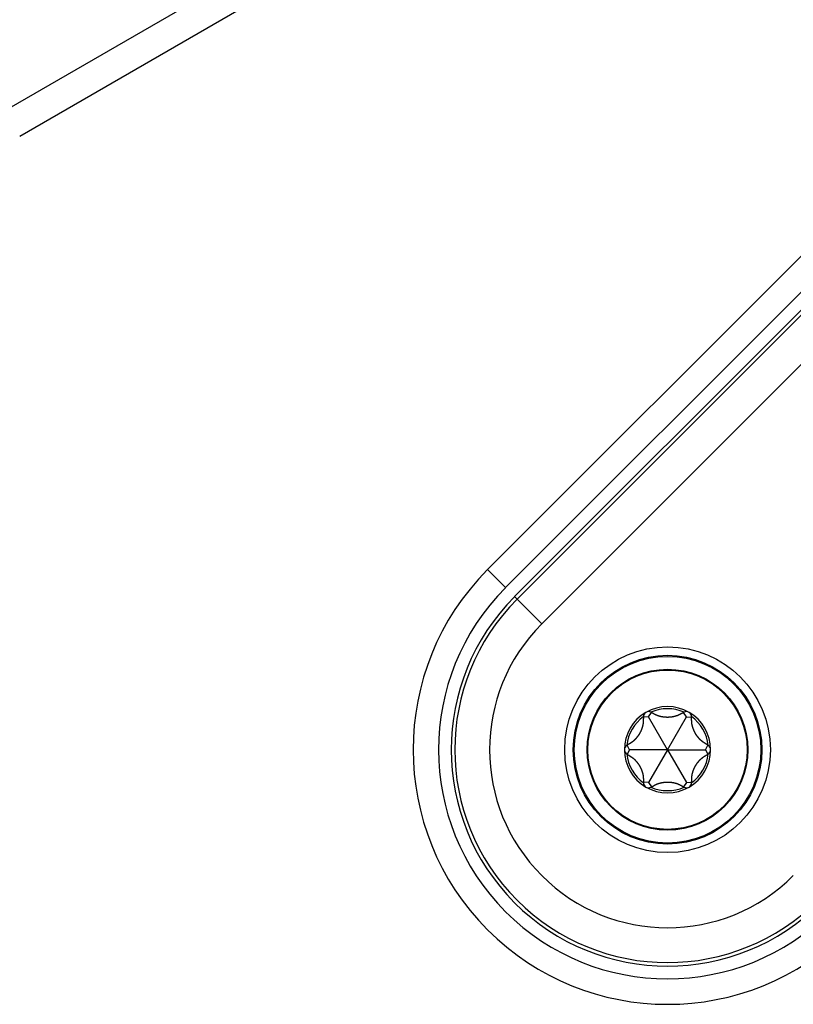
# Model space of a CAD drawing. Extents: x -1800 to 1800, y -2684 to 2667.
# Drawn here: x -955 to -909, y -1600 to -1542 of the extents above; entities that cross this region are included whole.
import ezdxf

# ---------------------------------------------------------------- set-up
doc = ezdxf.new("R2010")
doc.units = 0
doc.header["$LTSCALE"] = 101.6
doc.layers.add('DATA', color=7, linetype='CONTINUOUS')

msp = doc.modelspace()

# ---------------------------------------------------------------- linework, layer by layer
at = {"layer": 'DATA', "color": 7, "linetype": 'CONTINUOUS'}
for p, q in [((-911.415, -1521.467), (-955.271, -1546.788)), ((-910.772, -1523.117), (-954.628, -1548.437)), ((-927.045, -1573.956), (-900.175, -1547.086)), ((-899.114, -1548.147), (-925.984, -1575.017)), ((-925.454, -1575.547), (-898.584, -1548.677)), ((-925.306, -1575.695), (-898.436, -1548.825)), ((-896.985, -1550.276), (-923.855, -1577.146)), ((-925.984, -1575.017), (-927.045, -1573.956)), ((-925.454, -1575.547), (-925.306, -1575.695)), ((-923.855, -1577.146), (-925.306, -1575.695)), ((-917.556, -1582.627), (-917.388, -1582.373)), ((-917.388, -1582.373), (-917.416, -1582.356)), ((-915.461, -1582.356), (-915.489, -1582.373)), ((-915.321, -1582.627), (-915.489, -1582.373)), ((-917.86, -1582.613), (-917.86, -1582.645)), ((-917.556, -1582.627), (-917.86, -1582.645)), ((-916.438, -1584.563), (-917.556, -1582.627)), ((-916.438, -1584.563), (-915.321, -1582.627)), ((-915.321, -1582.627), (-915.017, -1582.645)), ((-915.017, -1582.645), (-915.016, -1582.613)), ((-918.81, -1584.29), (-918.838, -1584.306)), ((-918.674, -1584.563), (-918.81, -1584.29)), ((-918.674, -1584.563), (-918.81, -1584.835)), ((-916.438, -1584.563), (-918.674, -1584.563)), ((-916.438, -1584.563), (-917.556, -1586.498)), ((-916.438, -1584.563), (-914.203, -1584.563)), ((-916.438, -1584.563), (-915.321, -1586.498)), ((-914.203, -1584.563), (-914.067, -1584.29)), ((-914.203, -1584.563), (-914.067, -1584.835)), ((-914.039, -1584.306), (-914.067, -1584.29)), ((-918.838, -1584.82), (-918.81, -1584.835)), ((-914.067, -1584.835), (-914.039, -1584.82)), ((-917.86, -1586.48), (-917.86, -1586.512)), ((-917.556, -1586.498), (-917.86, -1586.48)), ((-915.321, -1586.498), (-915.017, -1586.48)), ((-915.016, -1586.512), (-915.017, -1586.48)), ((-917.556, -1586.498), (-917.388, -1586.753)), ((-917.416, -1586.769), (-917.388, -1586.753)), ((-915.321, -1586.498), (-915.489, -1586.753)), ((-915.489, -1586.753), (-915.461, -1586.769))]:
    msp.add_line(p, q, dxfattribs=at)
at = {"layer": 'DATA', "color": 7, "linetype": 'CONTINUOUS', "flags": 128}
for points in [[(-915.489, -1582.373), (-915.492, -1582.374), (-915.495, -1582.376), (-915.499, -1582.378), (-915.502, -1582.38), (-915.506, -1582.382), (-915.509, -1582.383), (-915.513, -1582.385), (-915.516, -1582.387), (-915.52, -1582.389), (-915.524, -1582.391), (-915.527, -1582.393), (-915.531, -1582.395), (-915.535, -1582.397), (-915.538, -1582.399), (-915.542, -1582.401), (-915.546, -1582.403), (-915.55, -1582.405), (-915.553, -1582.407), (-915.557, -1582.409), (-915.561, -1582.411), (-915.565, -1582.413), (-915.569, -1582.415), (-915.573, -1582.417), (-915.577, -1582.419), (-915.581, -1582.421), (-915.585, -1582.423), (-915.589, -1582.425), (-915.593, -1582.428), (-915.597, -1582.43), (-915.601, -1582.432), (-915.606, -1582.434), (-915.61, -1582.436), (-915.614, -1582.438), (-915.618, -1582.441), (-915.622, -1582.443), (-915.627, -1582.445), (-915.631, -1582.447), (-915.635, -1582.45), (-915.64, -1582.452), (-915.644, -1582.454), (-915.649, -1582.456), (-915.653, -1582.459), (-915.658, -1582.461), (-915.662, -1582.463), (-915.667, -1582.466), (-915.671, -1582.468), (-915.676, -1582.471), (-915.681, -1582.473), (-915.685, -1582.475), (-915.69, -1582.478), (-915.695, -1582.48), (-915.699, -1582.483), (-915.704, -1582.485), (-915.709, -1582.487), (-915.714, -1582.49), (-915.719, -1582.492), (-915.723, -1582.495), (-915.728, -1582.497), (-915.733, -1582.5), (-915.738, -1582.503), (-915.743, -1582.505), (-915.748, -1582.508), (-915.753, -1582.51), (-915.758, -1582.513), (-915.763, -1582.515), (-915.769, -1582.518), (-915.774, -1582.521), (-915.779, -1582.523), (-915.784, -1582.526), (-915.79, -1582.528), (-915.795, -1582.53), (-915.8, -1582.533), (-915.806, -1582.535), (-915.811, -1582.538), (-915.817, -1582.54), (-915.823, -1582.542), (-915.828, -1582.545), (-915.834, -1582.547), (-915.84, -1582.549), (-915.846, -1582.552), (-915.851, -1582.554), (-915.857, -1582.556), (-915.863, -1582.558), (-915.869, -1582.561), (-915.875, -1582.563), (-915.881, -1582.565), (-915.888, -1582.567), (-915.894, -1582.569), (-915.9, -1582.571), (-915.906, -1582.573), (-915.913, -1582.575), (-915.919, -1582.577), (-915.925, -1582.579), (-915.932, -1582.581), (-915.938, -1582.583), (-915.945, -1582.585), (-915.952, -1582.587), (-915.958, -1582.589), (-915.965, -1582.591), (-915.972, -1582.593), (-915.978, -1582.595), (-915.985, -1582.597), (-915.992, -1582.598), (-915.999, -1582.6), (-916.006, -1582.602), (-916.013, -1582.604), (-916.02, -1582.605), (-916.027, -1582.607), (-916.035, -1582.609), (-916.042, -1582.611), (-916.049, -1582.612), (-916.056, -1582.614), (-916.064, -1582.615), (-916.071, -1582.617), (-916.079, -1582.619), (-916.086, -1582.62), (-916.094, -1582.622), (-916.101, -1582.623), (-916.109, -1582.625), (-916.117, -1582.626), (-916.124, -1582.627), (-916.132, -1582.629), (-916.14, -1582.63), (-916.148, -1582.632), (-916.156, -1582.633), (-916.164, -1582.634), (-916.172, -1582.636), (-916.18, -1582.637), (-916.188, -1582.638), (-916.196, -1582.639), (-916.204, -1582.641), (-916.212, -1582.642), (-916.22, -1582.643), (-916.228, -1582.644), (-916.237, -1582.645), (-916.245, -1582.646), (-916.253, -1582.647), (-916.261, -1582.648), (-916.269, -1582.649), (-916.277, -1582.65), (-916.285, -1582.65), (-916.293, -1582.651), (-916.301, -1582.652), (-916.309, -1582.652), (-916.318, -1582.653), (-916.326, -1582.654), (-916.334, -1582.654), (-916.342, -1582.655), (-916.35, -1582.655), (-916.358, -1582.656), (-916.366, -1582.656), (-916.374, -1582.656), (-916.382, -1582.657), (-916.391, -1582.657), (-916.399, -1582.657), (-916.407, -1582.657), (-916.415, -1582.657), (-916.423, -1582.658), (-916.431, -1582.658), (-916.439, -1582.658), (-916.447, -1582.658), (-916.456, -1582.658), (-916.464, -1582.658), (-916.472, -1582.657), (-916.48, -1582.657), (-916.488, -1582.657), (-916.496, -1582.657), (-916.504, -1582.656), (-916.512, -1582.656), (-916.521, -1582.656), (-916.529, -1582.655), (-916.537, -1582.655), (-916.545, -1582.654), (-916.553, -1582.654), (-916.561, -1582.653), (-916.569, -1582.653), (-916.577, -1582.652), (-916.586, -1582.651), (-916.594, -1582.651), (-916.602, -1582.65), (-916.61, -1582.649), (-916.618, -1582.648), (-916.626, -1582.647), (-916.634, -1582.646), (-916.642, -1582.646), (-916.651, -1582.645), (-916.659, -1582.643), (-916.667, -1582.642), (-916.675, -1582.641), (-916.683, -1582.64), (-916.691, -1582.639), (-916.699, -1582.638), (-916.708, -1582.636), (-916.716, -1582.635), (-916.724, -1582.634), (-916.732, -1582.632), (-916.74, -1582.631), (-916.747, -1582.63), (-916.755, -1582.628), (-916.763, -1582.627), (-916.771, -1582.626), (-916.778, -1582.624), (-916.786, -1582.623), (-916.794, -1582.621), (-916.801, -1582.62), (-916.809, -1582.618), (-916.816, -1582.617), (-916.824, -1582.615), (-916.831, -1582.613), (-916.838, -1582.612), (-916.846, -1582.61), (-916.853, -1582.608), (-916.86, -1582.607), (-916.867, -1582.605), (-916.874, -1582.603), (-916.881, -1582.602), (-916.888, -1582.6), (-916.895, -1582.598), (-916.902, -1582.596), (-916.909, -1582.595), (-916.916, -1582.593), (-916.922, -1582.591), (-916.929, -1582.589), (-916.936, -1582.587), (-916.942, -1582.585), (-916.949, -1582.583), (-916.955, -1582.581), (-916.962, -1582.579), (-916.968, -1582.577), (-916.975, -1582.575), (-916.981, -1582.573), (-916.987, -1582.571), (-916.994, -1582.569), (-917, -1582.567), (-917.006, -1582.565), (-917.012, -1582.563), (-917.018, -1582.561), (-917.024, -1582.559), (-917.03, -1582.557), (-917.036, -1582.554), (-917.042, -1582.552), (-917.048, -1582.55), (-917.053, -1582.548), (-917.059, -1582.545), (-917.065, -1582.543), (-917.07, -1582.541), (-917.076, -1582.538), (-917.081, -1582.536), (-917.087, -1582.534), (-917.092, -1582.531), (-917.098, -1582.529), (-917.103, -1582.526), (-917.108, -1582.524), (-917.114, -1582.522), (-917.119, -1582.519), (-917.124, -1582.517), (-917.129, -1582.514), (-917.134, -1582.512), (-917.139, -1582.509), (-917.144, -1582.507), (-917.149, -1582.504), (-917.154, -1582.502), (-917.159, -1582.499), (-917.164, -1582.497), (-917.169, -1582.494), (-917.174, -1582.492), (-917.179, -1582.489), (-917.183, -1582.487), (-917.188, -1582.484), (-917.193, -1582.482), (-917.197, -1582.48), (-917.202, -1582.477), (-917.207, -1582.475), (-917.211, -1582.473), (-917.216, -1582.47), (-917.22, -1582.468), (-917.225, -1582.465), (-917.229, -1582.463), (-917.234, -1582.461), (-917.238, -1582.458), (-917.242, -1582.456), (-917.247, -1582.454), (-917.251, -1582.452), (-917.255, -1582.449), (-917.26, -1582.447), (-917.264, -1582.445), (-917.268, -1582.442), (-917.272, -1582.44), (-917.276, -1582.438), (-917.28, -1582.436), (-917.284, -1582.433), (-917.288, -1582.431), (-917.292, -1582.429), (-917.296, -1582.427), (-917.3, -1582.425), (-917.304, -1582.422), (-917.308, -1582.42), (-917.312, -1582.418), (-917.316, -1582.416), (-917.319, -1582.414), (-917.323, -1582.412), (-917.327, -1582.409), (-917.33, -1582.407), (-917.334, -1582.405), (-917.338, -1582.403), (-917.341, -1582.401), (-917.345, -1582.399), (-917.348, -1582.397), (-917.352, -1582.395), (-917.355, -1582.393), (-917.359, -1582.391), (-917.362, -1582.389), (-917.365, -1582.387), (-917.369, -1582.385), (-917.372, -1582.383), (-917.375, -1582.38), (-917.379, -1582.378), (-917.382, -1582.376), (-917.385, -1582.374), (-917.388, -1582.373), (-917.388, -1582.373)], [(-917.86, -1582.645), (-917.86, -1582.649), (-917.86, -1582.653), (-917.861, -1582.657), (-917.861, -1582.661), (-917.861, -1582.664), (-917.861, -1582.668), (-917.861, -1582.672), (-917.861, -1582.676), (-917.861, -1582.68), (-917.862, -1582.685), (-917.862, -1582.689), (-917.862, -1582.693), (-917.862, -1582.697), (-917.862, -1582.701), (-917.862, -1582.705), (-917.863, -1582.71), (-917.863, -1582.714), (-917.863, -1582.718), (-917.863, -1582.723), (-917.863, -1582.727), (-917.863, -1582.731), (-917.864, -1582.736), (-917.864, -1582.74), (-917.864, -1582.745), (-917.864, -1582.749), (-917.864, -1582.754), (-917.865, -1582.758), (-917.865, -1582.763), (-917.865, -1582.768), (-917.865, -1582.772), (-917.865, -1582.777), (-917.866, -1582.782), (-917.866, -1582.787), (-917.866, -1582.791), (-917.866, -1582.796), (-917.866, -1582.801), (-917.867, -1582.806), (-917.867, -1582.811), (-917.867, -1582.816), (-917.867, -1582.821), (-917.868, -1582.826), (-917.868, -1582.831), (-917.868, -1582.836), (-917.868, -1582.841), (-917.869, -1582.846), (-917.869, -1582.851), (-917.869, -1582.856), (-917.869, -1582.862), (-917.869, -1582.867), (-917.87, -1582.872), (-917.87, -1582.877), (-917.87, -1582.883), (-917.871, -1582.888), (-917.871, -1582.893), (-917.871, -1582.899), (-917.871, -1582.904), (-917.872, -1582.91), (-917.872, -1582.915), (-917.872, -1582.921), (-917.872, -1582.926), (-917.873, -1582.932), (-917.873, -1582.937), (-917.873, -1582.943), (-917.874, -1582.949), (-917.874, -1582.955), (-917.874, -1582.96), (-917.875, -1582.966), (-917.875, -1582.972), (-917.876, -1582.978), (-917.876, -1582.984), (-917.877, -1582.989), (-917.877, -1582.995), (-917.878, -1583.001), (-917.879, -1583.007), (-917.879, -1583.013), (-917.88, -1583.019), (-917.881, -1583.025), (-917.882, -1583.032), (-917.883, -1583.038), (-917.883, -1583.044), (-917.884, -1583.05), (-917.885, -1583.056), (-917.887, -1583.063), (-917.888, -1583.069), (-917.889, -1583.075), (-917.89, -1583.081), (-917.891, -1583.088), (-917.892, -1583.094), (-917.894, -1583.101), (-917.895, -1583.107), (-917.896, -1583.114), (-917.898, -1583.12), (-917.899, -1583.127), (-917.901, -1583.133), (-917.902, -1583.14), (-917.904, -1583.147), (-917.906, -1583.153), (-917.907, -1583.16), (-917.909, -1583.167), (-917.911, -1583.174), (-917.913, -1583.18), (-917.914, -1583.187), (-917.916, -1583.194), (-917.918, -1583.201), (-917.92, -1583.208), (-917.922, -1583.215), (-917.924, -1583.222), (-917.926, -1583.229), (-917.928, -1583.236), (-917.931, -1583.243), (-917.933, -1583.25), (-917.935, -1583.257), (-917.937, -1583.265), (-917.94, -1583.272), (-917.942, -1583.279), (-917.945, -1583.286), (-917.947, -1583.294), (-917.949, -1583.301), (-917.952, -1583.308), (-917.955, -1583.316), (-917.957, -1583.323), (-917.96, -1583.331), (-917.963, -1583.338), (-917.965, -1583.346), (-917.968, -1583.353), (-917.971, -1583.361), (-917.974, -1583.368), (-917.977, -1583.376), (-917.98, -1583.384), (-917.983, -1583.391), (-917.986, -1583.399), (-917.989, -1583.406), (-917.992, -1583.414), (-917.995, -1583.421), (-917.998, -1583.429), (-918.001, -1583.437), (-918.005, -1583.444), (-918.008, -1583.451), (-918.011, -1583.459), (-918.015, -1583.466), (-918.018, -1583.474), (-918.021, -1583.481), (-918.025, -1583.489), (-918.028, -1583.496), (-918.032, -1583.503), (-918.035, -1583.511), (-918.039, -1583.518), (-918.042, -1583.525), (-918.046, -1583.532), (-918.05, -1583.54), (-918.054, -1583.547), (-918.057, -1583.554), (-918.061, -1583.561), (-918.065, -1583.568), (-918.069, -1583.576), (-918.073, -1583.583), (-918.077, -1583.59), (-918.081, -1583.597), (-918.085, -1583.604), (-918.089, -1583.611), (-918.093, -1583.618), (-918.097, -1583.625), (-918.101, -1583.632), (-918.105, -1583.639), (-918.109, -1583.646), (-918.114, -1583.653), (-918.118, -1583.66), (-918.122, -1583.667), (-918.126, -1583.674), (-918.131, -1583.68), (-918.135, -1583.687), (-918.14, -1583.694), (-918.144, -1583.701), (-918.149, -1583.708), (-918.153, -1583.714), (-918.158, -1583.721), (-918.162, -1583.728), (-918.167, -1583.734), (-918.172, -1583.741), (-918.177, -1583.748), (-918.181, -1583.754), (-918.186, -1583.761), (-918.191, -1583.768), (-918.196, -1583.774), (-918.201, -1583.781), (-918.206, -1583.787), (-918.211, -1583.794), (-918.216, -1583.8), (-918.221, -1583.807), (-918.226, -1583.813), (-918.231, -1583.82), (-918.236, -1583.826), (-918.241, -1583.833), (-918.246, -1583.839), (-918.251, -1583.845), (-918.257, -1583.851), (-918.262, -1583.858), (-918.267, -1583.864), (-918.272, -1583.87), (-918.277, -1583.876), (-918.282, -1583.882), (-918.287, -1583.888), (-918.292, -1583.894), (-918.297, -1583.9), (-918.303, -1583.905), (-918.308, -1583.911), (-918.313, -1583.917), (-918.318, -1583.922), (-918.323, -1583.928), (-918.328, -1583.934), (-918.333, -1583.939), (-918.338, -1583.944), (-918.343, -1583.95), (-918.348, -1583.955), (-918.353, -1583.96), (-918.358, -1583.966), (-918.363, -1583.971), (-918.368, -1583.976), (-918.373, -1583.981), (-918.378, -1583.986), (-918.383, -1583.991), (-918.388, -1583.996), (-918.393, -1584.001), (-918.398, -1584.006), (-918.403, -1584.01), (-918.408, -1584.015), (-918.413, -1584.02), (-918.418, -1584.025), (-918.423, -1584.029), (-918.427, -1584.034), (-918.432, -1584.038), (-918.437, -1584.042), (-918.442, -1584.047), (-918.447, -1584.051), (-918.452, -1584.055), (-918.457, -1584.06), (-918.462, -1584.064), (-918.467, -1584.068), (-918.471, -1584.072), (-918.476, -1584.076), (-918.481, -1584.08), (-918.486, -1584.084), (-918.491, -1584.088), (-918.496, -1584.092), (-918.501, -1584.095), (-918.505, -1584.099), (-918.51, -1584.103), (-918.515, -1584.106), (-918.52, -1584.11), (-918.525, -1584.113), (-918.529, -1584.117), (-918.534, -1584.12), (-918.539, -1584.124), (-918.544, -1584.127), (-918.548, -1584.13), (-918.553, -1584.133), (-918.558, -1584.137), (-918.563, -1584.14), (-918.567, -1584.143), (-918.572, -1584.146), (-918.577, -1584.149), (-918.581, -1584.152), (-918.586, -1584.155), (-918.59, -1584.158), (-918.595, -1584.161), (-918.6, -1584.164), (-918.604, -1584.167), (-918.609, -1584.17), (-918.613, -1584.173), (-918.617, -1584.176), (-918.622, -1584.179), (-918.626, -1584.181), (-918.631, -1584.184), (-918.635, -1584.187), (-918.639, -1584.19), (-918.644, -1584.192), (-918.648, -1584.195), (-918.652, -1584.198), (-918.656, -1584.201), (-918.661, -1584.203), (-918.665, -1584.206), (-918.669, -1584.208), (-918.673, -1584.211), (-918.677, -1584.213), (-918.681, -1584.216), (-918.685, -1584.219), (-918.689, -1584.221), (-918.693, -1584.223), (-918.697, -1584.226), (-918.701, -1584.228), (-918.705, -1584.231), (-918.709, -1584.233), (-918.713, -1584.235), (-918.717, -1584.238), (-918.721, -1584.24), (-918.725, -1584.242), (-918.729, -1584.245), (-918.732, -1584.247), (-918.736, -1584.249), (-918.74, -1584.251), (-918.744, -1584.253), (-918.747, -1584.255), (-918.751, -1584.258), (-918.755, -1584.26), (-918.758, -1584.262), (-918.762, -1584.264), (-918.765, -1584.266), (-918.769, -1584.268), (-918.773, -1584.27), (-918.776, -1584.272), (-918.78, -1584.274), (-918.783, -1584.276), (-918.786, -1584.277), (-918.79, -1584.279), (-918.793, -1584.281), (-918.797, -1584.283), (-918.8, -1584.285), (-918.803, -1584.287), (-918.807, -1584.288), (-918.81, -1584.29), (-918.81, -1584.29)], [(-914.067, -1584.29), (-914.07, -1584.288), (-914.073, -1584.286), (-914.077, -1584.284), (-914.08, -1584.282), (-914.083, -1584.28), (-914.087, -1584.278), (-914.09, -1584.276), (-914.093, -1584.273), (-914.097, -1584.271), (-914.1, -1584.269), (-914.104, -1584.267), (-914.107, -1584.265), (-914.111, -1584.262), (-914.114, -1584.26), (-914.118, -1584.258), (-914.122, -1584.256), (-914.125, -1584.253), (-914.129, -1584.251), (-914.132, -1584.249), (-914.136, -1584.246), (-914.14, -1584.244), (-914.144, -1584.242), (-914.147, -1584.239), (-914.151, -1584.237), (-914.155, -1584.235), (-914.159, -1584.232), (-914.163, -1584.23), (-914.167, -1584.227), (-914.171, -1584.225), (-914.175, -1584.222), (-914.178, -1584.22), (-914.182, -1584.217), (-914.187, -1584.214), (-914.191, -1584.212), (-914.195, -1584.209), (-914.199, -1584.207), (-914.203, -1584.204), (-914.207, -1584.201), (-914.211, -1584.199), (-914.215, -1584.196), (-914.22, -1584.193), (-914.224, -1584.191), (-914.228, -1584.188), (-914.232, -1584.185), (-914.237, -1584.182), (-914.241, -1584.18), (-914.245, -1584.177), (-914.25, -1584.174), (-914.254, -1584.171), (-914.259, -1584.168), (-914.263, -1584.165), (-914.267, -1584.163), (-914.272, -1584.16), (-914.277, -1584.157), (-914.281, -1584.154), (-914.286, -1584.151), (-914.29, -1584.148), (-914.295, -1584.145), (-914.3, -1584.142), (-914.304, -1584.139), (-914.309, -1584.136), (-914.314, -1584.133), (-914.318, -1584.13), (-914.323, -1584.127), (-914.328, -1584.124), (-914.333, -1584.12), (-914.338, -1584.117), (-914.342, -1584.114), (-914.347, -1584.111), (-914.352, -1584.107), (-914.357, -1584.104), (-914.362, -1584.1), (-914.366, -1584.097), (-914.371, -1584.093), (-914.376, -1584.089), (-914.381, -1584.086), (-914.386, -1584.082), (-914.391, -1584.078), (-914.396, -1584.074), (-914.4, -1584.071), (-914.405, -1584.067), (-914.41, -1584.063), (-914.415, -1584.059), (-914.42, -1584.054), (-914.425, -1584.05), (-914.43, -1584.046), (-914.435, -1584.042), (-914.44, -1584.038), (-914.445, -1584.033), (-914.45, -1584.029), (-914.454, -1584.024), (-914.459, -1584.02), (-914.464, -1584.015), (-914.469, -1584.011), (-914.474, -1584.006), (-914.479, -1584.001), (-914.484, -1583.997), (-914.489, -1583.992), (-914.494, -1583.987), (-914.499, -1583.982), (-914.504, -1583.977), (-914.509, -1583.972), (-914.514, -1583.967), (-914.519, -1583.962), (-914.524, -1583.957), (-914.529, -1583.951), (-914.534, -1583.946), (-914.539, -1583.941), (-914.544, -1583.935), (-914.549, -1583.93), (-914.555, -1583.925), (-914.56, -1583.919), (-914.565, -1583.913), (-914.57, -1583.908), (-914.575, -1583.902), (-914.58, -1583.896), (-914.585, -1583.891), (-914.59, -1583.885), (-914.595, -1583.879), (-914.6, -1583.873), (-914.605, -1583.867), (-914.611, -1583.861), (-914.616, -1583.855), (-914.621, -1583.849), (-914.626, -1583.843), (-914.631, -1583.836), (-914.636, -1583.83), (-914.641, -1583.824), (-914.647, -1583.817), (-914.652, -1583.811), (-914.657, -1583.804), (-914.662, -1583.798), (-914.667, -1583.792), (-914.672, -1583.785), (-914.677, -1583.779), (-914.682, -1583.772), (-914.686, -1583.766), (-914.691, -1583.759), (-914.696, -1583.752), (-914.701, -1583.746), (-914.706, -1583.739), (-914.71, -1583.732), (-914.715, -1583.726), (-914.72, -1583.719), (-914.724, -1583.712), (-914.729, -1583.706), (-914.733, -1583.699), (-914.738, -1583.692), (-914.742, -1583.685), (-914.747, -1583.679), (-914.751, -1583.672), (-914.755, -1583.665), (-914.76, -1583.658), (-914.764, -1583.651), (-914.768, -1583.644), (-914.773, -1583.637), (-914.777, -1583.63), (-914.781, -1583.623), (-914.785, -1583.616), (-914.789, -1583.609), (-914.793, -1583.602), (-914.797, -1583.595), (-914.801, -1583.588), (-914.805, -1583.581), (-914.809, -1583.574), (-914.813, -1583.567), (-914.817, -1583.56), (-914.821, -1583.552), (-914.824, -1583.545), (-914.828, -1583.538), (-914.832, -1583.531), (-914.835, -1583.524), (-914.839, -1583.516), (-914.843, -1583.509), (-914.846, -1583.502), (-914.85, -1583.494), (-914.853, -1583.487), (-914.857, -1583.48), (-914.86, -1583.472), (-914.864, -1583.465), (-914.867, -1583.457), (-914.87, -1583.45), (-914.874, -1583.442), (-914.877, -1583.435), (-914.88, -1583.427), (-914.883, -1583.42), (-914.886, -1583.412), (-914.89, -1583.405), (-914.893, -1583.397), (-914.896, -1583.389), (-914.899, -1583.382), (-914.902, -1583.374), (-914.905, -1583.366), (-914.908, -1583.359), (-914.911, -1583.351), (-914.913, -1583.344), (-914.916, -1583.336), (-914.919, -1583.329), (-914.922, -1583.321), (-914.924, -1583.314), (-914.927, -1583.306), (-914.93, -1583.299), (-914.932, -1583.291), (-914.935, -1583.284), (-914.937, -1583.277), (-914.94, -1583.27), (-914.942, -1583.262), (-914.944, -1583.255), (-914.947, -1583.248), (-914.949, -1583.241), (-914.951, -1583.234), (-914.953, -1583.227), (-914.955, -1583.22), (-914.957, -1583.213), (-914.96, -1583.206), (-914.962, -1583.199), (-914.964, -1583.192), (-914.965, -1583.185), (-914.967, -1583.178), (-914.969, -1583.171), (-914.971, -1583.164), (-914.973, -1583.158), (-914.975, -1583.151), (-914.976, -1583.144), (-914.978, -1583.137), (-914.98, -1583.131), (-914.981, -1583.124), (-914.983, -1583.118), (-914.984, -1583.111), (-914.986, -1583.105), (-914.987, -1583.098), (-914.988, -1583.092), (-914.99, -1583.085), (-914.991, -1583.079), (-914.992, -1583.072), (-914.994, -1583.066), (-914.995, -1583.06), (-914.996, -1583.053), (-914.997, -1583.047), (-914.998, -1583.041), (-914.999, -1583.035), (-915, -1583.029), (-915.001, -1583.023), (-915.002, -1583.016), (-915.003, -1583.01), (-915.003, -1583.004), (-915.004, -1582.998), (-915.005, -1582.992), (-915.006, -1582.986), (-915.006, -1582.981), (-915.007, -1582.975), (-915.007, -1582.969), (-915.008, -1582.963), (-915.008, -1582.957), (-915.009, -1582.951), (-915.009, -1582.946), (-915.01, -1582.94), (-915.01, -1582.934), (-915.01, -1582.929), (-915.011, -1582.923), (-915.011, -1582.918), (-915.011, -1582.912), (-915.012, -1582.907), (-915.012, -1582.901), (-915.012, -1582.896), (-915.013, -1582.89), (-915.013, -1582.885), (-915.013, -1582.88), (-915.013, -1582.874), (-915.014, -1582.869), (-915.014, -1582.864), (-915.014, -1582.859), (-915.014, -1582.853), (-915.015, -1582.848), (-915.015, -1582.843), (-915.015, -1582.838), (-915.015, -1582.833), (-915.016, -1582.828), (-915.016, -1582.823), (-915.016, -1582.818), (-915.016, -1582.813), (-915.016, -1582.808), (-915.016, -1582.803), (-915.017, -1582.798), (-915.017, -1582.794), (-915.017, -1582.789), (-915.017, -1582.784), (-915.017, -1582.779), (-915.017, -1582.775), (-915.017, -1582.77), (-915.017, -1582.765), (-915.018, -1582.761), (-915.018, -1582.756), (-915.018, -1582.752), (-915.018, -1582.747), (-915.018, -1582.743), (-915.018, -1582.738), (-915.018, -1582.734), (-915.018, -1582.73), (-915.018, -1582.725), (-915.018, -1582.721), (-915.018, -1582.717), (-915.018, -1582.712), (-915.018, -1582.708), (-915.018, -1582.704), (-915.018, -1582.7), (-915.018, -1582.696), (-915.018, -1582.692), (-915.018, -1582.688), (-915.018, -1582.684), (-915.018, -1582.68), (-915.017, -1582.676), (-915.017, -1582.672), (-915.017, -1582.668), (-915.017, -1582.664), (-915.017, -1582.66), (-915.017, -1582.656), (-915.017, -1582.653), (-915.017, -1582.649), (-915.017, -1582.645), (-915.017, -1582.645)], [(-918.81, -1584.835), (-918.807, -1584.837), (-918.803, -1584.839), (-918.8, -1584.841), (-918.797, -1584.843), (-918.793, -1584.845), (-918.79, -1584.848), (-918.787, -1584.85), (-918.783, -1584.852), (-918.78, -1584.854), (-918.776, -1584.856), (-918.773, -1584.858), (-918.769, -1584.861), (-918.766, -1584.863), (-918.762, -1584.865), (-918.759, -1584.867), (-918.755, -1584.87), (-918.752, -1584.872), (-918.748, -1584.874), (-918.744, -1584.876), (-918.741, -1584.879), (-918.737, -1584.881), (-918.733, -1584.884), (-918.729, -1584.886), (-918.725, -1584.888), (-918.722, -1584.891), (-918.718, -1584.893), (-918.714, -1584.896), (-918.71, -1584.898), (-918.706, -1584.901), (-918.702, -1584.903), (-918.698, -1584.906), (-918.694, -1584.908), (-918.69, -1584.911), (-918.686, -1584.913), (-918.682, -1584.916), (-918.678, -1584.919), (-918.674, -1584.921), (-918.67, -1584.924), (-918.666, -1584.927), (-918.661, -1584.929), (-918.657, -1584.932), (-918.653, -1584.935), (-918.649, -1584.937), (-918.644, -1584.94), (-918.64, -1584.943), (-918.636, -1584.946), (-918.631, -1584.948), (-918.627, -1584.951), (-918.623, -1584.954), (-918.618, -1584.957), (-918.614, -1584.96), (-918.609, -1584.963), (-918.605, -1584.966), (-918.6, -1584.969), (-918.596, -1584.971), (-918.591, -1584.974), (-918.586, -1584.977), (-918.582, -1584.98), (-918.577, -1584.983), (-918.573, -1584.986), (-918.568, -1584.989), (-918.563, -1584.992), (-918.558, -1584.996), (-918.554, -1584.999), (-918.549, -1585.002), (-918.544, -1585.005), (-918.539, -1585.008), (-918.534, -1585.011), (-918.53, -1585.015), (-918.525, -1585.018), (-918.52, -1585.022), (-918.515, -1585.025), (-918.51, -1585.029), (-918.505, -1585.032), (-918.501, -1585.036), (-918.496, -1585.039), (-918.491, -1585.043), (-918.486, -1585.047), (-918.481, -1585.051), (-918.476, -1585.055), (-918.471, -1585.059), (-918.466, -1585.063), (-918.462, -1585.067), (-918.457, -1585.071), (-918.452, -1585.075), (-918.447, -1585.079), (-918.442, -1585.083), (-918.437, -1585.088), (-918.432, -1585.092), (-918.427, -1585.096), (-918.422, -1585.101), (-918.417, -1585.105), (-918.412, -1585.11), (-918.407, -1585.115), (-918.402, -1585.119), (-918.397, -1585.124), (-918.392, -1585.129), (-918.387, -1585.133), (-918.382, -1585.138), (-918.377, -1585.143), (-918.372, -1585.148), (-918.367, -1585.153), (-918.362, -1585.158), (-918.357, -1585.163), (-918.352, -1585.169), (-918.347, -1585.174), (-918.342, -1585.179), (-918.337, -1585.184), (-918.332, -1585.19), (-918.327, -1585.195), (-918.322, -1585.201), (-918.317, -1585.206), (-918.312, -1585.212), (-918.307, -1585.217), (-918.302, -1585.223), (-918.297, -1585.229), (-918.292, -1585.235), (-918.287, -1585.24), (-918.282, -1585.246), (-918.276, -1585.252), (-918.271, -1585.258), (-918.266, -1585.264), (-918.261, -1585.27), (-918.256, -1585.277), (-918.251, -1585.283), (-918.246, -1585.289), (-918.24, -1585.295), (-918.235, -1585.302), (-918.23, -1585.308), (-918.225, -1585.314), (-918.22, -1585.321), (-918.215, -1585.327), (-918.21, -1585.334), (-918.205, -1585.34), (-918.2, -1585.347), (-918.195, -1585.353), (-918.19, -1585.36), (-918.185, -1585.366), (-918.181, -1585.373), (-918.176, -1585.38), (-918.171, -1585.386), (-918.166, -1585.393), (-918.162, -1585.399), (-918.157, -1585.406), (-918.153, -1585.413), (-918.148, -1585.42), (-918.143, -1585.426), (-918.139, -1585.433), (-918.134, -1585.44), (-918.13, -1585.447), (-918.126, -1585.454), (-918.121, -1585.46), (-918.117, -1585.467), (-918.113, -1585.474), (-918.108, -1585.481), (-918.104, -1585.488), (-918.1, -1585.495), (-918.096, -1585.502), (-918.092, -1585.509), (-918.088, -1585.516), (-918.084, -1585.523), (-918.08, -1585.53), (-918.076, -1585.537), (-918.072, -1585.544), (-918.068, -1585.551), (-918.064, -1585.558), (-918.06, -1585.566), (-918.056, -1585.573), (-918.052, -1585.58), (-918.049, -1585.587), (-918.045, -1585.594), (-918.041, -1585.602), (-918.038, -1585.609), (-918.034, -1585.616), (-918.03, -1585.624), (-918.027, -1585.631), (-918.023, -1585.638), (-918.02, -1585.646), (-918.017, -1585.653), (-918.013, -1585.661), (-918.01, -1585.668), (-918.006, -1585.675), (-918.003, -1585.683), (-918, -1585.69), (-917.997, -1585.698), (-917.993, -1585.706), (-917.99, -1585.713), (-917.987, -1585.721), (-917.984, -1585.728), (-917.981, -1585.736), (-917.978, -1585.744), (-917.975, -1585.751), (-917.972, -1585.759), (-917.969, -1585.767), (-917.966, -1585.774), (-917.963, -1585.782), (-917.961, -1585.789), (-917.958, -1585.797), (-917.955, -1585.804), (-917.952, -1585.812), (-917.95, -1585.819), (-917.947, -1585.826), (-917.945, -1585.834), (-917.942, -1585.841), (-917.94, -1585.848), (-917.937, -1585.856), (-917.935, -1585.863), (-917.932, -1585.87), (-917.93, -1585.877), (-917.928, -1585.884), (-917.926, -1585.892), (-917.924, -1585.899), (-917.921, -1585.906), (-917.919, -1585.913), (-917.917, -1585.92), (-917.915, -1585.927), (-917.913, -1585.934), (-917.911, -1585.94), (-917.909, -1585.947), (-917.907, -1585.954), (-917.906, -1585.961), (-917.904, -1585.968), (-917.902, -1585.974), (-917.9, -1585.981), (-917.899, -1585.988), (-917.897, -1585.994), (-917.896, -1586.001), (-917.894, -1586.008), (-917.893, -1586.014), (-917.891, -1586.021), (-917.89, -1586.027), (-917.888, -1586.034), (-917.887, -1586.04), (-917.886, -1586.047), (-917.884, -1586.053), (-917.883, -1586.059), (-917.882, -1586.066), (-917.881, -1586.072), (-917.88, -1586.078), (-917.879, -1586.084), (-917.878, -1586.09), (-917.877, -1586.097), (-917.876, -1586.103), (-917.875, -1586.109), (-917.874, -1586.115), (-917.873, -1586.121), (-917.873, -1586.127), (-917.872, -1586.133), (-917.871, -1586.139), (-917.871, -1586.145), (-917.87, -1586.151), (-917.869, -1586.156), (-917.869, -1586.162), (-917.868, -1586.168), (-917.868, -1586.174), (-917.867, -1586.18), (-917.867, -1586.185), (-917.867, -1586.191), (-917.866, -1586.196), (-917.866, -1586.202), (-917.866, -1586.208), (-917.865, -1586.213), (-917.865, -1586.219), (-917.865, -1586.224), (-917.864, -1586.23), (-917.864, -1586.235), (-917.864, -1586.24), (-917.864, -1586.246), (-917.863, -1586.251), (-917.863, -1586.256), (-917.863, -1586.262), (-917.862, -1586.267), (-917.862, -1586.272), (-917.862, -1586.277), (-917.862, -1586.282), (-917.862, -1586.287), (-917.861, -1586.292), (-917.861, -1586.297), (-917.861, -1586.302), (-917.861, -1586.307), (-917.861, -1586.312), (-917.86, -1586.317), (-917.86, -1586.322), (-917.86, -1586.327), (-917.86, -1586.332), (-917.86, -1586.336), (-917.86, -1586.341), (-917.86, -1586.346), (-917.859, -1586.351), (-917.859, -1586.355), (-917.859, -1586.36), (-917.859, -1586.364), (-917.859, -1586.369), (-917.859, -1586.374), (-917.859, -1586.378), (-917.859, -1586.383), (-917.859, -1586.387), (-917.859, -1586.391), (-917.859, -1586.396), (-917.859, -1586.4), (-917.859, -1586.404), (-917.859, -1586.409), (-917.859, -1586.413), (-917.859, -1586.417), (-917.859, -1586.421), (-917.859, -1586.425), (-917.859, -1586.43), (-917.859, -1586.434), (-917.859, -1586.438), (-917.859, -1586.442), (-917.859, -1586.446), (-917.859, -1586.45), (-917.859, -1586.454), (-917.859, -1586.457), (-917.86, -1586.461), (-917.86, -1586.465), (-917.86, -1586.469), (-917.86, -1586.473), (-917.86, -1586.476), (-917.86, -1586.48), (-917.86, -1586.48)], [(-915.017, -1586.48), (-915.016, -1586.476), (-915.016, -1586.473), (-915.016, -1586.469), (-915.016, -1586.465), (-915.016, -1586.461), (-915.016, -1586.457), (-915.016, -1586.453), (-915.015, -1586.449), (-915.015, -1586.445), (-915.015, -1586.441), (-915.015, -1586.437), (-915.015, -1586.432), (-915.015, -1586.428), (-915.014, -1586.424), (-915.014, -1586.42), (-915.014, -1586.416), (-915.014, -1586.411), (-915.014, -1586.407), (-915.014, -1586.403), (-915.013, -1586.398), (-915.013, -1586.394), (-915.013, -1586.389), (-915.013, -1586.385), (-915.013, -1586.381), (-915.013, -1586.376), (-915.012, -1586.371), (-915.012, -1586.367), (-915.012, -1586.362), (-915.012, -1586.358), (-915.012, -1586.353), (-915.011, -1586.348), (-915.011, -1586.343), (-915.011, -1586.339), (-915.011, -1586.334), (-915.011, -1586.329), (-915.01, -1586.324), (-915.01, -1586.319), (-915.01, -1586.314), (-915.01, -1586.31), (-915.009, -1586.305), (-915.009, -1586.3), (-915.009, -1586.295), (-915.009, -1586.289), (-915.008, -1586.284), (-915.008, -1586.279), (-915.008, -1586.274), (-915.008, -1586.269), (-915.007, -1586.264), (-915.007, -1586.259), (-915.007, -1586.253), (-915.007, -1586.248), (-915.006, -1586.243), (-915.006, -1586.237), (-915.006, -1586.232), (-915.006, -1586.227), (-915.005, -1586.221), (-915.005, -1586.216), (-915.005, -1586.21), (-915.005, -1586.205), (-915.004, -1586.199), (-915.004, -1586.193), (-915.004, -1586.188), (-915.003, -1586.182), (-915.003, -1586.176), (-915.003, -1586.171), (-915.003, -1586.165), (-915.002, -1586.159), (-915.002, -1586.153), (-915.001, -1586.148), (-915.001, -1586.142), (-915, -1586.136), (-915, -1586.13), (-914.999, -1586.124), (-914.998, -1586.118), (-914.997, -1586.112), (-914.997, -1586.106), (-914.996, -1586.1), (-914.995, -1586.094), (-914.994, -1586.088), (-914.993, -1586.081), (-914.992, -1586.075), (-914.991, -1586.069), (-914.99, -1586.063), (-914.989, -1586.056), (-914.988, -1586.05), (-914.987, -1586.044), (-914.986, -1586.037), (-914.984, -1586.031), (-914.983, -1586.025), (-914.982, -1586.018), (-914.98, -1586.012), (-914.979, -1586.005), (-914.977, -1585.998), (-914.976, -1585.992), (-914.974, -1585.985), (-914.973, -1585.979), (-914.971, -1585.972), (-914.969, -1585.965), (-914.968, -1585.958), (-914.966, -1585.952), (-914.964, -1585.945), (-914.962, -1585.938), (-914.96, -1585.931), (-914.959, -1585.924), (-914.957, -1585.917), (-914.955, -1585.91), (-914.952, -1585.903), (-914.95, -1585.896), (-914.948, -1585.889), (-914.946, -1585.882), (-914.944, -1585.875), (-914.942, -1585.868), (-914.939, -1585.861), (-914.937, -1585.854), (-914.935, -1585.846), (-914.932, -1585.839), (-914.93, -1585.832), (-914.927, -1585.824), (-914.925, -1585.817), (-914.922, -1585.81), (-914.919, -1585.802), (-914.917, -1585.795), (-914.914, -1585.787), (-914.911, -1585.78), (-914.909, -1585.772), (-914.906, -1585.765), (-914.903, -1585.757), (-914.9, -1585.749), (-914.897, -1585.742), (-914.894, -1585.734), (-914.891, -1585.726), (-914.888, -1585.719), (-914.885, -1585.711), (-914.882, -1585.704), (-914.879, -1585.696), (-914.875, -1585.689), (-914.872, -1585.681), (-914.869, -1585.674), (-914.866, -1585.666), (-914.862, -1585.659), (-914.859, -1585.651), (-914.855, -1585.644), (-914.852, -1585.637), (-914.848, -1585.629), (-914.845, -1585.622), (-914.841, -1585.615), (-914.838, -1585.607), (-914.834, -1585.6), (-914.831, -1585.593), (-914.827, -1585.586), (-914.823, -1585.578), (-914.819, -1585.571), (-914.816, -1585.564), (-914.812, -1585.557), (-914.808, -1585.55), (-914.804, -1585.543), (-914.8, -1585.536), (-914.796, -1585.528), (-914.792, -1585.521), (-914.788, -1585.514), (-914.784, -1585.507), (-914.78, -1585.5), (-914.776, -1585.493), (-914.772, -1585.486), (-914.767, -1585.479), (-914.763, -1585.472), (-914.759, -1585.466), (-914.755, -1585.459), (-914.75, -1585.452), (-914.746, -1585.445), (-914.741, -1585.438), (-914.737, -1585.431), (-914.733, -1585.424), (-914.728, -1585.418), (-914.723, -1585.411), (-914.719, -1585.404), (-914.714, -1585.398), (-914.71, -1585.391), (-914.705, -1585.384), (-914.7, -1585.377), (-914.695, -1585.371), (-914.691, -1585.364), (-914.686, -1585.358), (-914.681, -1585.351), (-914.676, -1585.344), (-914.671, -1585.338), (-914.666, -1585.331), (-914.661, -1585.325), (-914.656, -1585.318), (-914.651, -1585.312), (-914.646, -1585.305), (-914.641, -1585.299), (-914.636, -1585.293), (-914.63, -1585.286), (-914.625, -1585.28), (-914.62, -1585.274), (-914.615, -1585.268), (-914.61, -1585.261), (-914.605, -1585.255), (-914.6, -1585.249), (-914.595, -1585.243), (-914.589, -1585.237), (-914.584, -1585.232), (-914.579, -1585.226), (-914.574, -1585.22), (-914.569, -1585.214), (-914.564, -1585.208), (-914.559, -1585.203), (-914.554, -1585.197), (-914.549, -1585.192), (-914.544, -1585.186), (-914.539, -1585.181), (-914.534, -1585.175), (-914.529, -1585.17), (-914.524, -1585.165), (-914.519, -1585.16), (-914.514, -1585.154), (-914.509, -1585.149), (-914.504, -1585.144), (-914.499, -1585.139), (-914.494, -1585.134), (-914.489, -1585.129), (-914.484, -1585.124), (-914.479, -1585.12), (-914.474, -1585.115), (-914.469, -1585.11), (-914.464, -1585.105), (-914.459, -1585.101), (-914.454, -1585.096), (-914.449, -1585.092), (-914.444, -1585.087), (-914.439, -1585.083), (-914.435, -1585.078), (-914.43, -1585.074), (-914.425, -1585.07), (-914.42, -1585.066), (-914.415, -1585.061), (-914.41, -1585.057), (-914.405, -1585.053), (-914.4, -1585.049), (-914.396, -1585.045), (-914.391, -1585.041), (-914.386, -1585.038), (-914.381, -1585.034), (-914.376, -1585.03), (-914.371, -1585.026), (-914.367, -1585.023), (-914.362, -1585.019), (-914.357, -1585.015), (-914.352, -1585.012), (-914.347, -1585.008), (-914.343, -1585.005), (-914.338, -1585.002), (-914.333, -1584.998), (-914.328, -1584.995), (-914.324, -1584.992), (-914.319, -1584.989), (-914.314, -1584.986), (-914.309, -1584.982), (-914.305, -1584.979), (-914.3, -1584.976), (-914.295, -1584.973), (-914.291, -1584.97), (-914.286, -1584.967), (-914.282, -1584.964), (-914.277, -1584.961), (-914.273, -1584.958), (-914.268, -1584.955), (-914.264, -1584.952), (-914.259, -1584.95), (-914.255, -1584.947), (-914.25, -1584.944), (-914.246, -1584.941), (-914.242, -1584.938), (-914.237, -1584.936), (-914.233, -1584.933), (-914.229, -1584.93), (-914.225, -1584.927), (-914.22, -1584.925), (-914.216, -1584.922), (-914.212, -1584.92), (-914.208, -1584.917), (-914.204, -1584.914), (-914.2, -1584.912), (-914.195, -1584.909), (-914.191, -1584.907), (-914.187, -1584.904), (-914.183, -1584.902), (-914.179, -1584.899), (-914.175, -1584.897), (-914.171, -1584.895), (-914.167, -1584.892), (-914.164, -1584.89), (-914.16, -1584.888), (-914.156, -1584.885), (-914.152, -1584.883), (-914.148, -1584.881), (-914.144, -1584.878), (-914.141, -1584.876), (-914.137, -1584.874), (-914.133, -1584.872), (-914.129, -1584.87), (-914.126, -1584.868), (-914.122, -1584.866), (-914.118, -1584.864), (-914.115, -1584.861), (-914.111, -1584.859), (-914.108, -1584.857), (-914.104, -1584.855), (-914.101, -1584.854), (-914.097, -1584.852), (-914.094, -1584.85), (-914.09, -1584.848), (-914.087, -1584.846), (-914.083, -1584.844), (-914.08, -1584.842), (-914.077, -1584.84), (-914.073, -1584.839), (-914.07, -1584.837), (-914.067, -1584.835), (-914.067, -1584.835)], [(-917.388, -1586.753), (-917.385, -1586.751), (-917.381, -1586.749), (-917.378, -1586.747), (-917.374, -1586.746), (-917.371, -1586.744), (-917.367, -1586.742), (-917.364, -1586.74), (-917.36, -1586.738), (-917.357, -1586.736), (-917.353, -1586.734), (-917.35, -1586.732), (-917.346, -1586.73), (-917.342, -1586.728), (-917.339, -1586.726), (-917.335, -1586.725), (-917.331, -1586.723), (-917.327, -1586.721), (-917.323, -1586.719), (-917.32, -1586.717), (-917.316, -1586.714), (-917.312, -1586.712), (-917.308, -1586.71), (-917.304, -1586.708), (-917.3, -1586.706), (-917.296, -1586.704), (-917.292, -1586.702), (-917.288, -1586.7), (-917.284, -1586.698), (-917.28, -1586.696), (-917.275, -1586.693), (-917.271, -1586.691), (-917.267, -1586.689), (-917.263, -1586.687), (-917.259, -1586.685), (-917.254, -1586.682), (-917.25, -1586.68), (-917.246, -1586.678), (-917.241, -1586.676), (-917.237, -1586.673), (-917.232, -1586.671), (-917.228, -1586.669), (-917.224, -1586.667), (-917.219, -1586.664), (-917.215, -1586.662), (-917.21, -1586.66), (-917.205, -1586.657), (-917.201, -1586.655), (-917.196, -1586.652), (-917.191, -1586.65), (-917.187, -1586.648), (-917.182, -1586.645), (-917.177, -1586.643), (-917.173, -1586.64), (-917.168, -1586.638), (-917.163, -1586.635), (-917.158, -1586.633), (-917.153, -1586.63), (-917.148, -1586.628), (-917.143, -1586.625), (-917.138, -1586.623), (-917.133, -1586.62), (-917.128, -1586.618), (-917.123, -1586.615), (-917.118, -1586.612), (-917.113, -1586.61), (-917.108, -1586.607), (-917.103, -1586.605), (-917.098, -1586.602), (-917.092, -1586.6), (-917.087, -1586.597), (-917.082, -1586.595), (-917.076, -1586.592), (-917.071, -1586.59), (-917.065, -1586.588), (-917.06, -1586.585), (-917.054, -1586.583), (-917.048, -1586.58), (-917.043, -1586.578), (-917.037, -1586.576), (-917.031, -1586.574), (-917.025, -1586.571), (-917.019, -1586.569), (-917.013, -1586.567), (-917.007, -1586.565), (-917.001, -1586.562), (-916.995, -1586.56), (-916.989, -1586.558), (-916.983, -1586.556), (-916.977, -1586.554), (-916.97, -1586.552), (-916.964, -1586.55), (-916.958, -1586.548), (-916.951, -1586.546), (-916.945, -1586.544), (-916.938, -1586.542), (-916.932, -1586.54), (-916.925, -1586.538), (-916.919, -1586.536), (-916.912, -1586.534), (-916.905, -1586.532), (-916.898, -1586.53), (-916.891, -1586.529), (-916.885, -1586.527), (-916.878, -1586.525), (-916.871, -1586.523), (-916.864, -1586.522), (-916.857, -1586.52), (-916.849, -1586.518), (-916.842, -1586.516), (-916.835, -1586.515), (-916.828, -1586.513), (-916.82, -1586.511), (-916.813, -1586.51), (-916.806, -1586.508), (-916.798, -1586.507), (-916.791, -1586.505), (-916.783, -1586.504), (-916.775, -1586.502), (-916.768, -1586.501), (-916.76, -1586.499), (-916.752, -1586.498), (-916.745, -1586.496), (-916.737, -1586.495), (-916.729, -1586.494), (-916.721, -1586.492), (-916.713, -1586.491), (-916.705, -1586.49), (-916.697, -1586.488), (-916.689, -1586.487), (-916.681, -1586.486), (-916.673, -1586.485), (-916.664, -1586.484), (-916.656, -1586.482), (-916.648, -1586.481), (-916.64, -1586.48), (-916.632, -1586.479), (-916.624, -1586.478), (-916.616, -1586.477), (-916.608, -1586.477), (-916.6, -1586.476), (-916.592, -1586.475), (-916.583, -1586.474), (-916.575, -1586.474), (-916.567, -1586.473), (-916.559, -1586.472), (-916.551, -1586.472), (-916.543, -1586.471), (-916.535, -1586.471), (-916.527, -1586.47), (-916.519, -1586.47), (-916.51, -1586.469), (-916.502, -1586.469), (-916.494, -1586.469), (-916.486, -1586.468), (-916.478, -1586.468), (-916.47, -1586.468), (-916.462, -1586.468), (-916.454, -1586.468), (-916.446, -1586.468), (-916.437, -1586.468), (-916.429, -1586.468), (-916.421, -1586.468), (-916.413, -1586.468), (-916.405, -1586.468), (-916.397, -1586.468), (-916.389, -1586.468), (-916.381, -1586.469), (-916.372, -1586.469), (-916.364, -1586.469), (-916.356, -1586.469), (-916.348, -1586.47), (-916.34, -1586.47), (-916.332, -1586.471), (-916.324, -1586.471), (-916.316, -1586.472), (-916.307, -1586.473), (-916.299, -1586.473), (-916.291, -1586.474), (-916.283, -1586.475), (-916.275, -1586.475), (-916.267, -1586.476), (-916.259, -1586.477), (-916.251, -1586.478), (-916.242, -1586.479), (-916.234, -1586.48), (-916.226, -1586.481), (-916.218, -1586.482), (-916.21, -1586.483), (-916.202, -1586.484), (-916.194, -1586.485), (-916.185, -1586.486), (-916.177, -1586.488), (-916.169, -1586.489), (-916.161, -1586.49), (-916.153, -1586.492), (-916.145, -1586.493), (-916.137, -1586.494), (-916.129, -1586.496), (-916.121, -1586.497), (-916.114, -1586.498), (-916.106, -1586.5), (-916.098, -1586.501), (-916.091, -1586.503), (-916.083, -1586.504), (-916.075, -1586.506), (-916.068, -1586.507), (-916.061, -1586.509), (-916.053, -1586.51), (-916.046, -1586.512), (-916.038, -1586.514), (-916.031, -1586.515), (-916.024, -1586.517), (-916.017, -1586.518), (-916.01, -1586.52), (-916.003, -1586.522), (-915.996, -1586.524), (-915.989, -1586.525), (-915.982, -1586.527), (-915.975, -1586.529), (-915.968, -1586.531), (-915.961, -1586.533), (-915.954, -1586.534), (-915.948, -1586.536), (-915.941, -1586.538), (-915.934, -1586.54), (-915.928, -1586.542), (-915.921, -1586.544), (-915.915, -1586.546), (-915.908, -1586.548), (-915.902, -1586.55), (-915.896, -1586.552), (-915.889, -1586.554), (-915.883, -1586.556), (-915.877, -1586.558), (-915.871, -1586.56), (-915.865, -1586.562), (-915.859, -1586.564), (-915.853, -1586.567), (-915.847, -1586.569), (-915.841, -1586.571), (-915.835, -1586.573), (-915.829, -1586.575), (-915.823, -1586.578), (-915.818, -1586.58), (-915.812, -1586.582), (-915.806, -1586.585), (-915.801, -1586.587), (-915.795, -1586.589), (-915.79, -1586.592), (-915.784, -1586.594), (-915.779, -1586.596), (-915.774, -1586.599), (-915.768, -1586.601), (-915.763, -1586.604), (-915.758, -1586.606), (-915.753, -1586.609), (-915.748, -1586.611), (-915.742, -1586.614), (-915.737, -1586.616), (-915.732, -1586.619), (-915.727, -1586.621), (-915.722, -1586.624), (-915.718, -1586.626), (-915.713, -1586.629), (-915.708, -1586.631), (-915.703, -1586.634), (-915.698, -1586.636), (-915.693, -1586.638), (-915.689, -1586.641), (-915.684, -1586.643), (-915.679, -1586.646), (-915.675, -1586.648), (-915.67, -1586.65), (-915.665, -1586.653), (-915.661, -1586.655), (-915.656, -1586.658), (-915.652, -1586.66), (-915.647, -1586.662), (-915.643, -1586.665), (-915.639, -1586.667), (-915.634, -1586.669), (-915.63, -1586.671), (-915.626, -1586.674), (-915.621, -1586.676), (-915.617, -1586.678), (-915.613, -1586.681), (-915.609, -1586.683), (-915.605, -1586.685), (-915.6, -1586.687), (-915.596, -1586.69), (-915.592, -1586.692), (-915.588, -1586.694), (-915.584, -1586.696), (-915.58, -1586.698), (-915.576, -1586.701), (-915.573, -1586.703), (-915.569, -1586.705), (-915.565, -1586.707), (-915.561, -1586.709), (-915.557, -1586.712), (-915.554, -1586.714), (-915.55, -1586.716), (-915.546, -1586.718), (-915.543, -1586.72), (-915.539, -1586.722), (-915.535, -1586.724), (-915.532, -1586.726), (-915.528, -1586.728), (-915.525, -1586.731), (-915.521, -1586.733), (-915.518, -1586.735), (-915.515, -1586.737), (-915.511, -1586.739), (-915.508, -1586.741), (-915.505, -1586.743), (-915.501, -1586.745), (-915.498, -1586.747), (-915.495, -1586.749), (-915.492, -1586.751), (-915.489, -1586.753), (-915.489, -1586.753)]]:
    msp.add_lwpolyline(points, dxfattribs=at)
at = {"layer": 'DATA', "color": 7, "linetype": 'CONTINUOUS'}
for radius in [6.061, 5.561, 5.5, 4.737, 4.695]:
    msp.add_circle((-916.438, -1584.563), radius, dxfattribs=at)
for centre, radius, start, end in [((-916.438, -1584.563), 15, 135, 315), ((-916.438, -1584.563), 13.5, 135, 315), ((-916.438, -1584.563), 12.75, 135, 315), ((-916.438, -1584.563), 12.54, 135, 315), ((-916.438, -1584.563), 10.488, 135, 315), ((-916.438, -1584.563), 2.54, 120.00006, 180), ((-917.556, -1582.627), 0.305, 120.00051, 177.42846), ((-916.438, -1584.563), 2.54, 59.99997, 120.00006), ((-917.556, -1582.627), 0.305, 62.57154, 120.00051), ((-916.438, -1584.563), 2.413, 66.11065, 113.88935), ((-915.321, -1582.627), 0.305, 59.99975, 117.42846), ((-916.438, -1584.563), 2.54, 359.99997, 59.99997), ((-915.321, -1582.627), 0.305, 2.57154, 59.99975), ((-916.438, -1584.563), 2.413, 126.11065, 173.88935), ((-916.438, -1584.563), 2.413, 6.11065, 53.88935), ((-918.674, -1584.563), 0.305, 122.57154, 180), ((-916.438, -1584.563), 2.54, 180, 240), ((-918.674, -1584.563), 0.305, 180, 237.42846), ((-916.438, -1584.563), 2.54, 300, 359.99997), ((-914.203, -1584.563), 0.305, 359.99975, 57.42846), ((-914.203, -1584.563), 0.305, 302.57154, 359.99975), ((-916.438, -1584.563), 2.413, 186.11065, 233.88935), ((-916.438, -1584.563), 2.413, 306.11065, 353.88935), ((-917.556, -1586.498), 0.305, 182.57154, 240), ((-916.438, -1584.563), 2.54, 240, 300), ((-917.556, -1586.498), 0.305, 240, 297.42846), ((-916.438, -1584.563), 2.413, 246.11065, 293.88935), ((-915.321, -1586.498), 0.305, 242.57154, 300), ((-915.321, -1586.498), 0.305, 300, 357.42846)]:
    msp.add_arc(centre, radius, start, end, dxfattribs=at)

doc.saveas('drawing.dxf')
